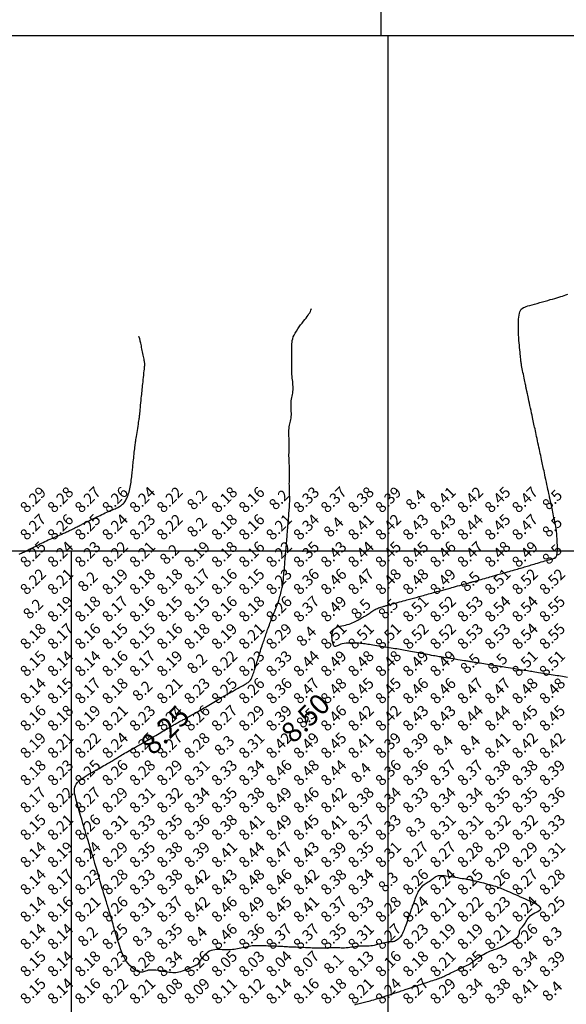
# Model space of a CAD drawing. Extents: x 1176 to 1534, y 302 to 623.
# Drawn here: x 1237 to 1257, y 565 to 601 of the extents above; entities that cross this region are included whole.
import ezdxf
from ezdxf.enums import TextEntityAlignment as Align

# ---------------------------------------------------------------- set-up
doc = ezdxf.new("R2010")
doc.units = 0
doc.header["$MEASUREMENT"] = 0
for name, color, linetype in [('Cluster', 92, 'Continuous'), ('CONTOUR_RL', 7, 'Continuous'), ('CONTOURS', 7, 'Continuous'), ('GRID', 8, 'Continuous'), ('SPOTLEVELS', 130, 'Continuous'), ('TITLE', 252, 'Continuous'), ('TREE', 3, 'Continuous')]:
    doc.layers.add(name, color=color, linetype=linetype)
doc.styles.add('11', font='isocp.shx')
doc.styles.add('2', font='romand.shx')

msp = doc.modelspace()

# ---------------------------------------------------------------- linework, layer by layer
for p, q in [((1238.41, 581.12), (1276.24, 581.13)), ((1238.41, 347.24), (1238.41, 581.12))]:
    msp.add_line(p, q)
at = {"layer": 'Cluster', "color": 1}
msp.add_lwpolyline([(1216.347, 581.126), (1293.407, 581.121)], dxfattribs=at)
at = {"layer": 'CONTOURS', "color": 8, "linetype": 'Continuous'}
for points in [[(1256.563, 576.487), (1256.5, 576.498), (1256.437, 576.509), (1256.374, 576.519), (1256.311, 576.53), (1256.246, 576.541), (1256.18, 576.552), (1256.111, 576.563), (1256.041, 576.574), (1255.968, 576.586), (1255.892, 576.598), (1255.814, 576.611), (1255.736, 576.623), (1255.658, 576.636), (1255.581, 576.648), (1255.507, 576.66), (1255.437, 576.671), (1255.372, 576.682), (1255.312, 576.691), (1255.256, 576.7), (1255.203, 576.709), (1255.15, 576.718), (1255.095, 576.726), (1255.037, 576.736), (1254.974, 576.746), (1254.904, 576.758), (1254.825, 576.77), (1254.74, 576.784), (1254.651, 576.798), (1254.562, 576.813), (1254.473, 576.827), (1254.389, 576.841), (1254.311, 576.853), (1254.243, 576.864), (1254.186, 576.873), (1254.139, 576.881), (1254.099, 576.887), (1254.063, 576.893), (1254.03, 576.898), (1253.997, 576.904), (1253.96, 576.91), (1253.919, 576.916), (1253.871, 576.924), (1253.816, 576.933), (1253.757, 576.942), (1253.694, 576.952), (1253.629, 576.963), (1253.563, 576.974), (1253.497, 576.984), (1253.433, 576.995), (1253.372, 577.005), (1253.315, 577.014), (1253.261, 577.023), (1253.211, 577.031), (1253.165, 577.038), (1253.123, 577.045), (1253.086, 577.051), (1253.054, 577.056), (1253.026, 577.061), (1253.001, 577.065), (1252.977, 577.069), (1252.951, 577.073), (1252.92, 577.078), (1252.884, 577.083), (1252.838, 577.091), (1252.782, 577.1), (1252.713, 577.111), (1252.634, 577.124), (1252.548, 577.138), (1252.457, 577.152), (1252.365, 577.167), (1252.275, 577.182), (1252.188, 577.196), (1252.109, 577.208), (1252.039, 577.22), (1251.978, 577.23), (1251.922, 577.239), (1251.87, 577.247), (1251.819, 577.256), (1251.767, 577.265), (1251.713, 577.274), (1251.654, 577.285), (1251.588, 577.297), (1251.516, 577.31), (1251.44, 577.324), (1251.361, 577.339), (1251.279, 577.354), (1251.198, 577.369), (1251.117, 577.384), (1251.039, 577.399), (1250.963, 577.413), (1250.891, 577.426), (1250.822, 577.439), (1250.755, 577.452), (1250.69, 577.464), (1250.626, 577.475), (1250.563, 577.487), (1250.5, 577.498), (1250.437, 577.509), (1250.374, 577.519), (1250.311, 577.53), (1250.246, 577.541), (1250.18, 577.552), (1250.111, 577.563), (1250.041, 577.574), (1249.968, 577.586), (1249.892, 577.598), (1249.814, 577.611), (1249.736, 577.623), (1249.658, 577.636), (1249.581, 577.648), (1249.507, 577.66), (1249.437, 577.671), (1249.372, 577.682), (1249.312, 577.691), (1249.257, 577.7), (1249.204, 577.708), (1249.152, 577.715), (1249.1, 577.722), (1249.046, 577.728), (1248.987, 577.733), (1248.924, 577.738), (1248.853, 577.742), (1248.777, 577.746), (1248.698, 577.748), (1248.618, 577.748), (1248.538, 577.746), (1248.461, 577.74), (1248.388, 577.731), (1248.322, 577.718), (1248.264, 577.701), (1248.213, 577.682), (1248.169, 577.662), (1248.131, 577.643), (1248.099, 577.629), (1248.071, 577.62), (1248.048, 577.619), (1248.027, 577.628), (1248.01, 577.648), (1247.995, 577.678), (1247.982, 577.715), (1247.971, 577.757), (1247.962, 577.801), (1247.955, 577.845), (1247.95, 577.888), (1247.946, 577.925), (1247.943, 577.957), (1247.942, 577.982), (1247.942, 578.004), (1247.943, 578.022), (1247.944, 578.039), (1247.947, 578.056), (1247.95, 578.075), (1247.954, 578.096), (1247.959, 578.121), (1247.965, 578.149), (1247.974, 578.179), (1247.986, 578.21), (1248.003, 578.24), (1248.026, 578.27), (1248.055, 578.297), (1248.091, 578.321), (1248.136, 578.34), (1248.188, 578.357), (1248.246, 578.371), (1248.307, 578.383), (1248.372, 578.395), (1248.437, 578.408), (1248.503, 578.422), (1248.567, 578.439), (1248.628, 578.46), (1248.686, 578.483), (1248.74, 578.508), (1248.792, 578.535), (1248.842, 578.562), (1248.888, 578.589), (1248.932, 578.615), (1248.973, 578.639), (1249.011, 578.66), (1249.047, 578.68), (1249.082, 578.698), (1249.115, 578.715), (1249.147, 578.732), (1249.178, 578.75), (1249.209, 578.768), (1249.24, 578.788), (1249.272, 578.81), (1249.304, 578.833), (1249.337, 578.858), (1249.371, 578.883), (1249.406, 578.908), (1249.443, 578.933), (1249.481, 578.956), (1249.521, 578.979), (1249.563, 578.999), (1249.606, 579.018), (1249.65, 579.035), (1249.693, 579.05), (1249.735, 579.063), (1249.774, 579.075), (1249.811, 579.086), (1249.845, 579.095), (1249.874, 579.103), (1249.901, 579.11), (1249.926, 579.117), (1249.952, 579.125), (1249.98, 579.132), (1250.012, 579.141), (1250.05, 579.152), (1250.095, 579.164), (1250.148, 579.179), (1250.208, 579.195), (1250.274, 579.213), (1250.342, 579.232), (1250.413, 579.252), (1250.484, 579.271), (1250.552, 579.29), (1250.617, 579.308), (1250.677, 579.325), (1250.733, 579.34), (1250.784, 579.354), (1250.833, 579.368), (1250.881, 579.381), (1250.928, 579.394), (1250.974, 579.407), (1251.023, 579.42), (1251.072, 579.434), (1251.124, 579.448), (1251.178, 579.463), (1251.234, 579.479), (1251.291, 579.495), (1251.35, 579.511), (1251.411, 579.528), (1251.473, 579.545), (1251.536, 579.562), (1251.599, 579.58), (1251.663, 579.597), (1251.725, 579.614), (1251.786, 579.631), (1251.844, 579.647), (1251.899, 579.662), (1251.95, 579.676), (1251.997, 579.689), (1252.041, 579.701), (1252.084, 579.713), (1252.126, 579.725), (1252.17, 579.737), (1252.218, 579.75), (1252.27, 579.764), (1252.329, 579.781), (1252.395, 579.799), (1252.466, 579.819), (1252.541, 579.839), (1252.617, 579.86), (1252.691, 579.881), (1252.761, 579.9), (1252.824, 579.917), (1252.878, 579.932), (1252.922, 579.944), (1252.956, 579.954), (1252.981, 579.961), (1253, 579.966), (1253.013, 579.969), (1253.023, 579.972), (1253.031, 579.974), (1253.039, 579.976), (1253.047, 579.979), (1253.058, 579.982), (1253.072, 579.985), (1253.09, 579.99), (1253.113, 579.997), (1253.142, 580.005), (1253.178, 580.015), (1253.222, 580.028), (1253.275, 580.043), (1253.335, 580.06), (1253.4, 580.078), (1253.467, 580.098), (1253.536, 580.117), (1253.603, 580.136), (1253.667, 580.154), (1253.725, 580.171), (1253.776, 580.186), (1253.821, 580.199), (1253.862, 580.21), (1253.901, 580.221), (1253.939, 580.232), (1253.978, 580.243), (1254.019, 580.255), (1254.065, 580.269), (1254.116, 580.283), (1254.173, 580.299), (1254.233, 580.317), (1254.296, 580.335), (1254.361, 580.353), (1254.427, 580.372), (1254.492, 580.391), (1254.555, 580.409), (1254.617, 580.427), (1254.675, 580.443), (1254.732, 580.46), (1254.787, 580.475), (1254.839, 580.491), (1254.891, 580.506), (1254.94, 580.52), (1254.989, 580.535), (1255.037, 580.549), (1255.084, 580.564), (1255.132, 580.579), (1255.18, 580.594), (1255.231, 580.609), (1255.284, 580.625), (1255.34, 580.642), (1255.401, 580.66), (1255.465, 580.679), (1255.533, 580.698), (1255.602, 580.718), (1255.671, 580.737), (1255.738, 580.756), (1255.802, 580.773), (1255.862, 580.79), (1255.914, 580.804), (1255.959, 580.817), (1255.997, 580.828), (1256.029, 580.837), (1256.055, 580.846), (1256.077, 580.854), (1256.096, 580.862), (1256.111, 580.871), (1256.125, 580.881), (1256.137, 580.893), (1256.149, 580.907), (1256.159, 580.926), (1256.168, 580.949), (1256.176, 580.978), (1256.182, 581.015), (1256.187, 581.06), (1256.19, 581.115), (1256.192, 581.18), (1256.192, 581.253), (1256.191, 581.332), (1256.189, 581.414), (1256.186, 581.496), (1256.182, 581.575), (1256.178, 581.65), (1256.174, 581.717), (1256.169, 581.775), (1256.165, 581.825), (1256.16, 581.869), (1256.154, 581.91), (1256.147, 581.949), (1256.14, 581.989), (1256.131, 582.033), (1256.121, 582.082), (1256.109, 582.138), (1256.097, 582.201), (1256.083, 582.267), (1256.068, 582.337), (1256.054, 582.408), (1256.039, 582.478), (1256.025, 582.546), (1256.011, 582.611), (1255.999, 582.671), (1255.987, 582.726), (1255.977, 582.776), (1255.967, 582.822), (1255.958, 582.862), (1255.951, 582.899), (1255.944, 582.931), (1255.938, 582.96), (1255.932, 582.985), (1255.927, 583.008), (1255.922, 583.031), (1255.916, 583.058), (1255.91, 583.088), (1255.902, 583.125), (1255.892, 583.171), (1255.88, 583.227), (1255.865, 583.296), (1255.848, 583.374), (1255.83, 583.46), (1255.81, 583.551), (1255.79, 583.644), (1255.771, 583.737), (1255.751, 583.826), (1255.734, 583.909), (1255.717, 583.985), (1255.703, 584.053), (1255.689, 584.117), (1255.676, 584.176), (1255.664, 584.234), (1255.652, 584.291), (1255.639, 584.349), (1255.626, 584.409), (1255.613, 584.474), (1255.598, 584.542), (1255.583, 584.614), (1255.567, 584.688), (1255.55, 584.764), (1255.534, 584.842), (1255.517, 584.921), (1255.5, 585), (1255.483, 585.079), (1255.466, 585.158), (1255.45, 585.236), (1255.433, 585.312), (1255.417, 585.386), (1255.402, 585.458), (1255.387, 585.526), (1255.374, 585.591), (1255.361, 585.651), (1255.348, 585.709), (1255.336, 585.766), (1255.324, 585.824), (1255.311, 585.883), (1255.297, 585.947), (1255.283, 586.015), (1255.266, 586.091), (1255.249, 586.174), (1255.229, 586.263), (1255.21, 586.356), (1255.19, 586.449), (1255.17, 586.54), (1255.152, 586.626), (1255.135, 586.704), (1255.12, 586.773), (1255.108, 586.829), (1255.098, 586.875), (1255.089, 586.912), (1255.083, 586.942), (1255.077, 586.969), (1255.072, 586.992), (1255.067, 587.015), (1255.061, 587.04), (1255.055, 587.069), (1255.048, 587.101), (1255.041, 587.138), (1255.032, 587.178), (1255.023, 587.224), (1255.012, 587.274), (1255.001, 587.329), (1254.988, 587.389), (1254.975, 587.453), (1254.961, 587.522), (1254.947, 587.592), (1254.932, 587.663), (1254.918, 587.732), (1254.905, 587.798), (1254.894, 587.859), (1254.883, 587.913), (1254.875, 587.961), (1254.868, 588.002), (1254.863, 588.041), (1254.858, 588.078), (1254.854, 588.117), (1254.85, 588.159), (1254.845, 588.208), (1254.84, 588.265), (1254.833, 588.333), (1254.826, 588.409), (1254.818, 588.491), (1254.81, 588.576), (1254.802, 588.662), (1254.794, 588.745), (1254.787, 588.825), (1254.781, 588.897), (1254.776, 588.96), (1254.773, 589.016), (1254.77, 589.067), (1254.769, 589.115), (1254.768, 589.162), (1254.767, 589.211), (1254.767, 589.263), (1254.767, 589.322), (1254.767, 589.388), (1254.768, 589.461), (1254.77, 589.536), (1254.774, 589.614), (1254.78, 589.69), (1254.79, 589.762), (1254.803, 589.829), (1254.821, 589.887), (1254.844, 589.936), (1254.872, 589.976), (1254.907, 590.008), (1254.948, 590.035), (1254.996, 590.058), (1255.052, 590.078), (1255.116, 590.098), (1255.188, 590.118), (1255.27, 590.141), (1255.358, 590.166), (1255.452, 590.192), (1255.549, 590.22), (1255.648, 590.247), (1255.746, 590.275), (1255.842, 590.302), (1255.934, 590.327), (1256.019, 590.351), (1256.1, 590.374), (1256.175, 590.396), (1256.247, 590.417), (1256.315, 590.437), (1256.381, 590.458), (1256.445, 590.479), (1256.507, 590.501), (1256.57, 590.524)], [(1248.778, 564.499), (1248.832, 564.514), (1248.885, 564.529), (1248.937, 564.542), (1248.987, 564.556), (1249.036, 564.568), (1249.085, 564.58), (1249.134, 564.592), (1249.183, 564.605), (1249.235, 564.617), (1249.288, 564.631), (1249.345, 564.646), (1249.405, 564.663), (1249.47, 564.682), (1249.537, 564.701), (1249.606, 564.722), (1249.674, 564.743), (1249.74, 564.764), (1249.803, 564.783), (1249.861, 564.802), (1249.913, 564.818), (1249.957, 564.832), (1249.994, 564.843), (1250.025, 564.853), (1250.053, 564.862), (1250.079, 564.87), (1250.104, 564.878), (1250.13, 564.886), (1250.157, 564.895), (1250.188, 564.905), (1250.223, 564.917), (1250.26, 564.929), (1250.299, 564.943), (1250.341, 564.957), (1250.385, 564.972), (1250.43, 564.987), (1250.476, 565.003), (1250.523, 565.019), (1250.57, 565.035), (1250.617, 565.05), (1250.662, 565.066), (1250.706, 565.081), (1250.747, 565.095), (1250.786, 565.108), (1250.821, 565.12), (1250.853, 565.131), (1250.882, 565.14), (1250.909, 565.15), (1250.937, 565.159), (1250.967, 565.169), (1251, 565.179), (1251.037, 565.192), (1251.081, 565.206), (1251.131, 565.223), (1251.188, 565.241), (1251.25, 565.261), (1251.315, 565.282), (1251.381, 565.304), (1251.449, 565.326), (1251.515, 565.348), (1251.579, 565.369), (1251.64, 565.389), (1251.697, 565.409), (1251.752, 565.427), (1251.803, 565.445), (1251.853, 565.463), (1251.9, 565.481), (1251.946, 565.499), (1251.99, 565.517), (1252.034, 565.536), (1252.077, 565.556), (1252.121, 565.577), (1252.167, 565.599), (1252.215, 565.623), (1252.266, 565.648), (1252.321, 565.675), (1252.381, 565.704), (1252.446, 565.736), (1252.514, 565.769), (1252.584, 565.802), (1252.654, 565.836), (1252.721, 565.867), (1252.784, 565.897), (1252.84, 565.923), (1252.887, 565.946), (1252.924, 565.963), (1252.953, 565.977), (1252.973, 565.986), (1252.986, 565.992), (1252.995, 565.996), (1252.999, 565.998), (1253.001, 565.999), (1253.001, 565.999), (1253.001, 565.999), (1253.003, 566), (1253.006, 566.003), (1253.013, 566.008), (1253.025, 566.017), (1253.042, 566.03), (1253.065, 566.048), (1253.097, 566.071), (1253.136, 566.101), (1253.184, 566.137), (1253.237, 566.175), (1253.295, 566.217), (1253.357, 566.259), (1253.42, 566.301), (1253.484, 566.34), (1253.548, 566.376), (1253.609, 566.407), (1253.668, 566.435), (1253.725, 566.458), (1253.78, 566.479), (1253.833, 566.498), (1253.883, 566.515), (1253.932, 566.531), (1253.979, 566.548), (1254.023, 566.565), (1254.067, 566.583), (1254.11, 566.603), (1254.153, 566.623), (1254.197, 566.646), (1254.243, 566.669), (1254.291, 566.695), (1254.342, 566.723), (1254.397, 566.752), (1254.454, 566.784), (1254.511, 566.817), (1254.567, 566.851), (1254.62, 566.886), (1254.669, 566.921), (1254.71, 566.955), (1254.744, 566.99), (1254.768, 567.023), (1254.784, 567.055), (1254.794, 567.086), (1254.8, 567.116), (1254.803, 567.145), (1254.805, 567.173), (1254.809, 567.2), (1254.816, 567.226), (1254.828, 567.251), (1254.844, 567.276), (1254.864, 567.3), (1254.886, 567.326), (1254.911, 567.353), (1254.936, 567.382), (1254.962, 567.414), (1254.987, 567.45), (1255.012, 567.489), (1255.037, 567.532), (1255.063, 567.576), (1255.091, 567.621), (1255.122, 567.667), (1255.158, 567.711), (1255.2, 567.753), (1255.249, 567.792), (1255.305, 567.828), (1255.365, 567.859), (1255.425, 567.889), (1255.482, 567.917), (1255.53, 567.945), (1255.567, 567.973), (1255.587, 568.003), (1255.589, 568.035), (1255.567, 568.07), (1255.525, 568.108), (1255.466, 568.148), (1255.393, 568.19), (1255.309, 568.233), (1255.218, 568.276), (1255.124, 568.319), (1255.028, 568.361), (1254.935, 568.403), (1254.845, 568.443), (1254.758, 568.482), (1254.674, 568.519), (1254.595, 568.554), (1254.52, 568.587), (1254.45, 568.619), (1254.385, 568.648), (1254.325, 568.674), (1254.269, 568.699), (1254.215, 568.722), (1254.163, 568.744), (1254.11, 568.764), (1254.056, 568.785), (1253.999, 568.805), (1253.938, 568.825), (1253.871, 568.845), (1253.8, 568.866), (1253.726, 568.887), (1253.651, 568.908), (1253.575, 568.928), (1253.502, 568.947), (1253.432, 568.965), (1253.367, 568.981), (1253.307, 568.996), (1253.254, 569.009), (1253.206, 569.02), (1253.163, 569.03), (1253.125, 569.039), (1253.091, 569.047), (1253.062, 569.053), (1253.036, 569.059), (1253.014, 569.064), (1252.993, 569.068), (1252.971, 569.072), (1252.947, 569.076), (1252.917, 569.081), (1252.881, 569.087), (1252.836, 569.094), (1252.779, 569.104), (1252.711, 569.115), (1252.632, 569.127), (1252.546, 569.141), (1252.456, 569.155), (1252.365, 569.169), (1252.276, 569.183), (1252.191, 569.195), (1252.114, 569.206), (1252.047, 569.214), (1251.989, 569.221), (1251.939, 569.224), (1251.896, 569.225), (1251.858, 569.223), (1251.824, 569.217), (1251.793, 569.209), (1251.763, 569.196), (1251.734, 569.18), (1251.704, 569.161), (1251.673, 569.139), (1251.643, 569.115), (1251.611, 569.089), (1251.578, 569.063), (1251.543, 569.037), (1251.507, 569.011), (1251.469, 568.986), (1251.43, 568.961), (1251.391, 568.936), (1251.351, 568.911), (1251.312, 568.884), (1251.273, 568.856), (1251.237, 568.825), (1251.203, 568.791), (1251.171, 568.754), (1251.142, 568.715), (1251.115, 568.673), (1251.091, 568.629), (1251.069, 568.584), (1251.048, 568.538), (1251.028, 568.492), (1251.01, 568.447), (1250.993, 568.403), (1250.977, 568.36), (1250.961, 568.319), (1250.947, 568.279), (1250.934, 568.242), (1250.922, 568.207), (1250.911, 568.176), (1250.901, 568.147), (1250.892, 568.121), (1250.883, 568.097), (1250.875, 568.074), (1250.866, 568.049), (1250.857, 568.022), (1250.846, 567.992), (1250.833, 567.956), (1250.818, 567.914), (1250.801, 567.864), (1250.781, 567.807), (1250.759, 567.746), (1250.736, 567.681), (1250.713, 567.613), (1250.689, 567.546), (1250.665, 567.479), (1250.643, 567.415), (1250.622, 567.354), (1250.601, 567.297), (1250.581, 567.244), (1250.561, 567.194), (1250.541, 567.148), (1250.52, 567.104), (1250.498, 567.063), (1250.474, 567.024), (1250.448, 566.988), (1250.42, 566.954), (1250.39, 566.924), (1250.36, 566.896), (1250.328, 566.871), (1250.297, 566.85), (1250.265, 566.833), (1250.234, 566.82), (1250.203, 566.812), (1250.172, 566.806), (1250.14, 566.803), (1250.106, 566.801), (1250.069, 566.799), (1250.029, 566.796), (1249.985, 566.791), (1249.935, 566.783), (1249.88, 566.771), (1249.82, 566.756), (1249.756, 566.739), (1249.69, 566.721), (1249.622, 566.703), (1249.555, 566.686), (1249.488, 566.671), (1249.424, 566.659), (1249.363, 566.652), (1249.305, 566.647), (1249.249, 566.646), (1249.194, 566.645), (1249.14, 566.646), (1249.086, 566.646), (1249.03, 566.645), (1248.973, 566.643), (1248.913, 566.637), (1248.851, 566.63), (1248.788, 566.621), (1248.724, 566.611), (1248.659, 566.601), (1248.594, 566.592), (1248.53, 566.584), (1248.467, 566.578), (1248.405, 566.575), (1248.344, 566.574), (1248.284, 566.574), (1248.225, 566.576), (1248.166, 566.578), (1248.106, 566.58), (1248.045, 566.581), (1247.983, 566.582), (1247.92, 566.581), (1247.856, 566.579), (1247.791, 566.577), (1247.725, 566.574), (1247.659, 566.571), (1247.594, 566.568), (1247.53, 566.566), (1247.467, 566.565), (1247.405, 566.565), (1247.344, 566.567), (1247.284, 566.569), (1247.224, 566.572), (1247.163, 566.576), (1247.102, 566.58), (1247.039, 566.584), (1246.974, 566.587), (1246.907, 566.591), (1246.838, 566.594), (1246.768, 566.596), (1246.698, 566.599), (1246.629, 566.601), (1246.56, 566.604), (1246.493, 566.606), (1246.429, 566.609), (1246.368, 566.612), (1246.31, 566.616), (1246.253, 566.619), (1246.196, 566.623), (1246.139, 566.627), (1246.081, 566.63), (1246.021, 566.633), (1245.957, 566.636), (1245.89, 566.639), (1245.82, 566.641), (1245.748, 566.644), (1245.675, 566.646), (1245.603, 566.648), (1245.532, 566.65), (1245.463, 566.651), (1245.399, 566.653), (1245.338, 566.655), (1245.282, 566.657), (1245.228, 566.658), (1245.177, 566.659), (1245.126, 566.658), (1245.075, 566.655), (1245.024, 566.651), (1244.971, 566.644), (1244.915, 566.635), (1244.857, 566.623), (1244.797, 566.61), (1244.736, 566.596), (1244.673, 566.582), (1244.611, 566.568), (1244.547, 566.555), (1244.485, 566.543), (1244.422, 566.532), (1244.361, 566.524), (1244.299, 566.517), (1244.238, 566.512), (1244.176, 566.509), (1244.113, 566.507), (1244.05, 566.507), (1243.986, 566.509), (1243.92, 566.512), (1243.853, 566.516), (1243.786, 566.518), (1243.719, 566.517), (1243.653, 566.512), (1243.588, 566.502), (1243.524, 566.484), (1243.462, 566.458), (1243.403, 566.423), (1243.346, 566.38), (1243.293, 566.331), (1243.244, 566.28), (1243.2, 566.227), (1243.161, 566.176), (1243.127, 566.129), (1243.099, 566.087), (1243.077, 566.054), (1243.061, 566.027), (1243.05, 566.007), (1243.042, 565.992), (1243.037, 565.981), (1243.035, 565.974), (1243.033, 565.97), (1243.032, 565.967), (1243.029, 565.965), (1243.025, 565.963), (1243.018, 565.96), (1243.006, 565.956), (1242.99, 565.95), (1242.967, 565.941), (1242.937, 565.928), (1242.899, 565.911), (1242.851, 565.889), (1242.796, 565.863), (1242.735, 565.835), (1242.669, 565.806), (1242.602, 565.777), (1242.533, 565.75), (1242.466, 565.725), (1242.401, 565.704), (1242.341, 565.688), (1242.284, 565.677), (1242.228, 565.67), (1242.172, 565.668), (1242.115, 565.67), (1242.055, 565.674), (1241.99, 565.682), (1241.919, 565.693), (1241.841, 565.706), (1241.758, 565.72), (1241.672, 565.734), (1241.584, 565.748), (1241.499, 565.759), (1241.417, 565.766), (1241.341, 565.769), (1241.274, 565.767), (1241.216, 565.758), (1241.167, 565.745), (1241.124, 565.73), (1241.085, 565.714), (1241.047, 565.7), (1241.009, 565.69), (1240.968, 565.687), (1240.921, 565.692), (1240.868, 565.707), (1240.809, 565.733), (1240.747, 565.768), (1240.681, 565.813), (1240.615, 565.868), (1240.549, 565.931), (1240.485, 566.002), (1240.426, 566.082), (1240.371, 566.169), (1240.322, 566.261), (1240.278, 566.355), (1240.239, 566.45), (1240.205, 566.542), (1240.175, 566.629), (1240.15, 566.707), (1240.129, 566.776), (1240.111, 566.832), (1240.097, 566.878), (1240.086, 566.914), (1240.078, 566.942), (1240.071, 566.965), (1240.065, 566.985), (1240.06, 567.002), (1240.054, 567.02), (1240.049, 567.04), (1240.042, 567.062), (1240.035, 567.088), (1240.026, 567.118), (1240.015, 567.154), (1240.003, 567.197), (1239.989, 567.247), (1239.972, 567.305), (1239.953, 567.371), (1239.931, 567.445), (1239.908, 567.524), (1239.885, 567.606), (1239.861, 567.689), (1239.837, 567.771), (1239.814, 567.849), (1239.792, 567.923), (1239.772, 567.99), (1239.754, 568.051), (1239.737, 568.108), (1239.72, 568.163), (1239.704, 568.217), (1239.688, 568.271), (1239.67, 568.327), (1239.652, 568.387), (1239.632, 568.452), (1239.61, 568.522), (1239.587, 568.596), (1239.564, 568.674), (1239.539, 568.756), (1239.513, 568.84), (1239.487, 568.926), (1239.461, 569.014), (1239.435, 569.104), (1239.408, 569.193), (1239.382, 569.282), (1239.357, 569.368), (1239.333, 569.451), (1239.31, 569.53), (1239.289, 569.603), (1239.27, 569.669), (1239.253, 569.728), (1239.238, 569.781), (1239.224, 569.828), (1239.211, 569.873), (1239.199, 569.916), (1239.186, 569.96), (1239.172, 570.005), (1239.158, 570.054), (1239.142, 570.107), (1239.124, 570.165), (1239.106, 570.225), (1239.086, 570.288), (1239.066, 570.353), (1239.046, 570.418), (1239.027, 570.483), (1239.007, 570.546), (1238.988, 570.607), (1238.97, 570.666), (1238.953, 570.723), (1238.936, 570.777), (1238.92, 570.827), (1238.906, 570.875), (1238.893, 570.919), (1238.88, 570.959), (1238.869, 570.996), (1238.859, 571.031), (1238.849, 571.065), (1238.838, 571.101), (1238.827, 571.14), (1238.815, 571.183), (1238.8, 571.233), (1238.784, 571.291), (1238.764, 571.358), (1238.743, 571.433), (1238.719, 571.515), (1238.695, 571.601), (1238.669, 571.69), (1238.644, 571.78), (1238.619, 571.87), (1238.595, 571.958), (1238.572, 572.042), (1238.552, 572.122), (1238.536, 572.199), (1238.525, 572.271), (1238.52, 572.34), (1238.523, 572.406), (1238.534, 572.468), (1238.555, 572.527), (1238.587, 572.582), (1238.627, 572.634), (1238.673, 572.682), (1238.723, 572.727), (1238.775, 572.767), (1238.825, 572.803), (1238.873, 572.834), (1238.915, 572.861), (1238.949, 572.883), (1238.977, 572.9), (1238.998, 572.914), (1239.015, 572.925), (1239.028, 572.934), (1239.039, 572.941), (1239.048, 572.947), (1239.057, 572.952), (1239.066, 572.958), (1239.077, 572.964), (1239.089, 572.972), (1239.105, 572.981), (1239.125, 572.992), (1239.15, 573.006), (1239.18, 573.022), (1239.217, 573.043), (1239.261, 573.067), (1239.31, 573.095), (1239.364, 573.125), (1239.421, 573.156), (1239.48, 573.189), (1239.539, 573.223), (1239.597, 573.256), (1239.652, 573.287), (1239.704, 573.317), (1239.752, 573.346), (1239.798, 573.373), (1239.841, 573.399), (1239.883, 573.424), (1239.923, 573.449), (1239.962, 573.473), (1240.001, 573.496), (1240.04, 573.52), (1240.079, 573.545), (1240.119, 573.569), (1240.161, 573.595), (1240.205, 573.621), (1240.252, 573.648), (1240.301, 573.677), (1240.353, 573.708), (1240.41, 573.74), (1240.469, 573.774), (1240.528, 573.808), (1240.588, 573.841), (1240.645, 573.873), (1240.7, 573.904), (1240.749, 573.931), (1240.793, 573.956), (1240.83, 573.976), (1240.86, 573.992), (1240.884, 574.006), (1240.903, 574.017), (1240.919, 574.025), (1240.931, 574.032), (1240.94, 574.037), (1240.949, 574.042), (1240.957, 574.046), (1240.965, 574.051), (1240.975, 574.056), (1240.988, 574.064), (1241.005, 574.074), (1241.027, 574.086), (1241.055, 574.103), (1241.09, 574.124), (1241.133, 574.149), (1241.183, 574.179), (1241.239, 574.212), (1241.3, 574.248), (1241.363, 574.285), (1241.428, 574.323), (1241.492, 574.362), (1241.556, 574.4), (1241.617, 574.436), (1241.676, 574.47), (1241.731, 574.503), (1241.784, 574.535), (1241.834, 574.564), (1241.882, 574.592), (1241.926, 574.618), (1241.967, 574.642), (1242.005, 574.664), (1242.041, 574.684), (1242.075, 574.704), (1242.108, 574.722), (1242.141, 574.741), (1242.174, 574.759), (1242.209, 574.779), (1242.246, 574.799), (1242.285, 574.821), (1242.326, 574.844), (1242.369, 574.868), (1242.413, 574.892), (1242.457, 574.916), (1242.5, 574.941), (1242.543, 574.964), (1242.584, 574.987), (1242.623, 575.009), (1242.66, 575.029), (1242.695, 575.049), (1242.728, 575.067), (1242.759, 575.084), (1242.788, 575.101), (1242.816, 575.116), (1242.841, 575.13), (1242.865, 575.143), (1242.888, 575.156), (1242.911, 575.169), (1242.935, 575.183), (1242.961, 575.197), (1242.989, 575.214), (1243.022, 575.233), (1243.059, 575.254), (1243.101, 575.279), (1243.147, 575.306), (1243.199, 575.336), (1243.253, 575.369), (1243.311, 575.403), (1243.37, 575.438), (1243.432, 575.474), (1243.494, 575.511), (1243.557, 575.548), (1243.619, 575.585), (1243.679, 575.621), (1243.738, 575.655), (1243.793, 575.688), (1243.846, 575.719), (1243.893, 575.747), (1243.935, 575.772), (1243.972, 575.793), (1244.003, 575.812), (1244.03, 575.827), (1244.054, 575.841), (1244.076, 575.854), (1244.097, 575.865), (1244.117, 575.876), (1244.137, 575.888), (1244.159, 575.9), (1244.183, 575.913), (1244.209, 575.928), (1244.237, 575.943), (1244.267, 575.96), (1244.3, 575.978), (1244.336, 575.998), (1244.374, 576.019), (1244.416, 576.042), (1244.46, 576.067), (1244.506, 576.092), (1244.552, 576.118), (1244.599, 576.144), (1244.645, 576.17), (1244.69, 576.195), (1244.733, 576.218), (1244.772, 576.241), (1244.81, 576.262), (1244.844, 576.284), (1244.876, 576.307), (1244.906, 576.332), (1244.934, 576.36), (1244.959, 576.391), (1244.984, 576.428), (1245.006, 576.47), (1245.027, 576.516), (1245.047, 576.565), (1245.065, 576.615), (1245.081, 576.666), (1245.096, 576.715), (1245.11, 576.761), (1245.122, 576.803), (1245.133, 576.84), (1245.143, 576.873), (1245.153, 576.904), (1245.162, 576.934), (1245.172, 576.965), (1245.183, 576.999), (1245.195, 577.038), (1245.209, 577.082), (1245.224, 577.133), (1245.242, 577.191), (1245.261, 577.254), (1245.28, 577.319), (1245.301, 577.387), (1245.322, 577.455), (1245.343, 577.522), (1245.364, 577.586), (1245.384, 577.647), (1245.403, 577.704), (1245.422, 577.758), (1245.44, 577.809), (1245.458, 577.859), (1245.475, 577.907), (1245.492, 577.954), (1245.508, 578), (1245.524, 578.047), (1245.54, 578.094), (1245.555, 578.143), (1245.572, 578.192), (1245.589, 578.244), (1245.608, 578.298), (1245.628, 578.355), (1245.651, 578.416), (1245.675, 578.48), (1245.701, 578.547), (1245.728, 578.614), (1245.755, 578.681), (1245.781, 578.745), (1245.806, 578.806), (1245.829, 578.861), (1245.848, 578.91), (1245.865, 578.95), (1245.878, 578.983), (1245.889, 579.011), (1245.898, 579.033), (1245.905, 579.053), (1245.912, 579.071), (1245.918, 579.088), (1245.925, 579.106), (1245.933, 579.125), (1245.941, 579.147), (1245.95, 579.172), (1245.96, 579.2), (1245.972, 579.232), (1245.984, 579.268), (1245.997, 579.309), (1246.011, 579.354), (1246.026, 579.404), (1246.041, 579.459), (1246.057, 579.515), (1246.073, 579.573), (1246.088, 579.63), (1246.102, 579.686), (1246.114, 579.737), (1246.126, 579.784), (1246.135, 579.825), (1246.142, 579.862), (1246.148, 579.896), (1246.153, 579.931), (1246.157, 579.966), (1246.161, 580.006), (1246.165, 580.051), (1246.17, 580.104), (1246.175, 580.166), (1246.181, 580.236), (1246.187, 580.311), (1246.194, 580.389), (1246.2, 580.467), (1246.207, 580.544), (1246.213, 580.616), (1246.218, 580.683), (1246.223, 580.741), (1246.228, 580.793), (1246.232, 580.841), (1246.235, 580.885), (1246.239, 580.93), (1246.243, 580.975), (1246.247, 581.024), (1246.252, 581.078), (1246.257, 581.139), (1246.262, 581.206), (1246.268, 581.277), (1246.275, 581.35), (1246.281, 581.423), (1246.287, 581.496), (1246.293, 581.565), (1246.298, 581.631), (1246.303, 581.69), (1246.308, 581.745), (1246.312, 581.797), (1246.316, 581.846), (1246.32, 581.896), (1246.324, 581.945), (1246.328, 581.997), (1246.333, 582.053), (1246.338, 582.113), (1246.343, 582.178), (1246.348, 582.244), (1246.353, 582.313), (1246.359, 582.382), (1246.364, 582.451), (1246.369, 582.518), (1246.374, 582.582), (1246.379, 582.643), (1246.383, 582.701), (1246.387, 582.757), (1246.391, 582.812), (1246.393, 582.867), (1246.395, 582.923), (1246.396, 582.981), (1246.397, 583.042), (1246.396, 583.107), (1246.394, 583.175), (1246.392, 583.244), (1246.389, 583.315), (1246.387, 583.385), (1246.385, 583.455), (1246.383, 583.522), (1246.382, 583.587), (1246.383, 583.647), (1246.384, 583.705), (1246.386, 583.761), (1246.388, 583.815), (1246.39, 583.87), (1246.391, 583.926), (1246.392, 583.984), (1246.391, 584.046), (1246.39, 584.111), (1246.387, 584.18), (1246.384, 584.251), (1246.38, 584.323), (1246.377, 584.394), (1246.373, 584.465), (1246.371, 584.533), (1246.37, 584.597), (1246.37, 584.658), (1246.371, 584.715), (1246.373, 584.77), (1246.375, 584.823), (1246.378, 584.877), (1246.379, 584.932), (1246.38, 584.99), (1246.38, 585.051), (1246.379, 585.117), (1246.376, 585.186), (1246.373, 585.258), (1246.37, 585.33), (1246.368, 585.403), (1246.368, 585.474), (1246.37, 585.543), (1246.374, 585.607), (1246.382, 585.668), (1246.392, 585.724), (1246.403, 585.777), (1246.415, 585.829), (1246.427, 585.88), (1246.438, 585.932), (1246.447, 585.986), (1246.454, 586.042), (1246.456, 586.102), (1246.456, 586.165), (1246.454, 586.23), (1246.451, 586.296), (1246.448, 586.364), (1246.446, 586.43), (1246.446, 586.496), (1246.448, 586.56), (1246.454, 586.621), (1246.463, 586.68), (1246.473, 586.737), (1246.484, 586.794), (1246.495, 586.85), (1246.505, 586.905), (1246.513, 586.962), (1246.519, 587.02), (1246.521, 587.08), (1246.52, 587.141), (1246.516, 587.203), (1246.511, 587.266), (1246.505, 587.33), (1246.498, 587.394), (1246.491, 587.457), (1246.485, 587.52), (1246.48, 587.582), (1246.476, 587.643), (1246.474, 587.704), (1246.472, 587.765), (1246.471, 587.826), (1246.47, 587.887), (1246.47, 587.948), (1246.47, 588.01), (1246.47, 588.073), (1246.47, 588.137), (1246.47, 588.201), (1246.47, 588.265), (1246.47, 588.329), (1246.47, 588.393), (1246.47, 588.457), (1246.47, 588.52), (1246.47, 588.582), (1246.471, 588.644), (1246.475, 588.706), (1246.481, 588.768), (1246.492, 588.831), (1246.507, 588.896), (1246.529, 588.963), (1246.558, 589.032), (1246.595, 589.104), (1246.639, 589.178), (1246.688, 589.253), (1246.74, 589.328), (1246.793, 589.401), (1246.847, 589.471), (1246.9, 589.537), (1246.949, 589.599), (1246.994, 589.655), (1247.034, 589.707), (1247.07, 589.756), (1247.102, 589.802), (1247.13, 589.849), (1247.154, 589.896), (1247.175, 589.946), (1247.193, 590)], [(1236.497, 581.002), (1236.54, 581.023), (1236.582, 581.043), (1236.623, 581.062), (1236.663, 581.082), (1236.701, 581.101), (1236.738, 581.119), (1236.773, 581.137), (1236.805, 581.153), (1236.835, 581.168), (1236.864, 581.182), (1236.892, 581.196), (1236.92, 581.21), (1236.949, 581.225), (1236.981, 581.241), (1237.016, 581.258), (1237.055, 581.278), (1237.1, 581.3), (1237.148, 581.324), (1237.201, 581.35), (1237.257, 581.378), (1237.315, 581.406), (1237.376, 581.435), (1237.438, 581.465), (1237.5, 581.494), (1237.562, 581.523), (1237.624, 581.551), (1237.685, 581.578), (1237.744, 581.604), (1237.8, 581.628), (1237.854, 581.651), (1237.904, 581.673), (1237.95, 581.693), (1237.992, 581.71), (1238.029, 581.727), (1238.065, 581.742), (1238.098, 581.757), (1238.131, 581.771), (1238.163, 581.786), (1238.197, 581.802), (1238.233, 581.819), (1238.272, 581.838), (1238.314, 581.858), (1238.357, 581.879), (1238.401, 581.901), (1238.446, 581.923), (1238.491, 581.946), (1238.535, 581.968), (1238.578, 581.989), (1238.618, 582.009), (1238.657, 582.028), (1238.694, 582.047), (1238.728, 582.064), (1238.76, 582.08), (1238.79, 582.095), (1238.819, 582.109), (1238.845, 582.122), (1238.869, 582.134), (1238.892, 582.146), (1238.915, 582.157), (1238.939, 582.169), (1238.965, 582.182), (1238.995, 582.197), (1239.028, 582.214), (1239.067, 582.233), (1239.111, 582.256), (1239.161, 582.281), (1239.216, 582.308), (1239.273, 582.336), (1239.334, 582.366), (1239.396, 582.396), (1239.459, 582.426), (1239.522, 582.456), (1239.584, 582.484), (1239.645, 582.512), (1239.703, 582.538), (1239.76, 582.564), (1239.815, 582.587), (1239.867, 582.61), (1239.915, 582.631), (1239.961, 582.65), (1240.003, 582.668), (1240.042, 582.685), (1240.078, 582.702), (1240.111, 582.718), (1240.142, 582.734), (1240.172, 582.751), (1240.201, 582.769), (1240.228, 582.789), (1240.255, 582.811), (1240.282, 582.835), (1240.308, 582.862), (1240.333, 582.89), (1240.358, 582.922), (1240.382, 582.956), (1240.404, 582.993), (1240.426, 583.033), (1240.447, 583.076), (1240.466, 583.121), (1240.484, 583.17), (1240.502, 583.222), (1240.518, 583.276), (1240.533, 583.332), (1240.546, 583.391), (1240.559, 583.453), (1240.571, 583.516), (1240.581, 583.581), (1240.591, 583.647), (1240.599, 583.712), (1240.607, 583.777), (1240.615, 583.841), (1240.621, 583.902), (1240.628, 583.96), (1240.633, 584.015), (1240.639, 584.067), (1240.644, 584.118), (1240.65, 584.168), (1240.655, 584.22), (1240.661, 584.273), (1240.667, 584.329), (1240.673, 584.389), (1240.68, 584.454), (1240.687, 584.522), (1240.694, 584.593), (1240.702, 584.664), (1240.71, 584.735), (1240.717, 584.803), (1240.724, 584.868), (1240.731, 584.927), (1240.738, 584.979), (1240.744, 585.027), (1240.75, 585.072), (1240.756, 585.116), (1240.763, 585.16), (1240.77, 585.207), (1240.778, 585.259), (1240.787, 585.318), (1240.798, 585.384), (1240.809, 585.457), (1240.821, 585.533), (1240.833, 585.611), (1240.845, 585.687), (1240.857, 585.76), (1240.867, 585.828), (1240.876, 585.887), (1240.884, 585.936), (1240.89, 585.978), (1240.895, 586.015), (1240.899, 586.05), (1240.904, 586.086), (1240.908, 586.126), (1240.913, 586.173), (1240.918, 586.23), (1240.925, 586.298), (1240.933, 586.376), (1240.941, 586.459), (1240.95, 586.546), (1240.958, 586.631), (1240.966, 586.713), (1240.974, 586.787), (1240.98, 586.85), (1240.985, 586.9), (1240.989, 586.938), (1240.991, 586.966), (1240.993, 586.985), (1240.994, 586.997), (1240.995, 587.004), (1240.996, 587.009), (1240.996, 587.012), (1240.996, 587.015), (1240.997, 587.021), (1240.998, 587.031), (1240.999, 587.045), (1241.002, 587.067), (1241.005, 587.096), (1241.009, 587.135), (1241.014, 587.186), (1241.021, 587.248), (1241.028, 587.32), (1241.037, 587.399), (1241.045, 587.481), (1241.054, 587.563), (1241.062, 587.643), (1241.07, 587.717), (1241.077, 587.782), (1241.082, 587.835), (1241.087, 587.879), (1241.09, 587.916), (1241.091, 587.947), (1241.091, 587.975), (1241.09, 588.003), (1241.086, 588.031), (1241.082, 588.064), (1241.075, 588.102), (1241.067, 588.146), (1241.058, 588.193), (1241.048, 588.245), (1241.037, 588.299), (1241.025, 588.354), (1241.013, 588.411), (1241.002, 588.468), (1240.99, 588.525), (1240.978, 588.58), (1240.967, 588.633), (1240.956, 588.683), (1240.946, 588.73), (1240.937, 588.772), (1240.929, 588.81), (1240.921, 588.843), (1240.915, 588.869), (1240.91, 588.89), (1240.906, 588.907), (1240.902, 588.919), (1240.899, 588.928), (1240.897, 588.934), (1240.895, 588.939), (1240.893, 588.942), (1240.892, 588.945), (1240.89, 588.948), (1240.889, 588.951), (1240.888, 588.953), (1240.886, 588.955), (1240.885, 588.957), (1240.884, 588.959), (1240.883, 588.961), (1240.882, 588.962), (1240.88, 588.964), (1240.879, 588.965), (1240.878, 588.967), (1240.877, 588.969), (1240.875, 588.971), (1240.874, 588.973), (1240.873, 588.975)]]:
    msp.add_lwpolyline(points, dxfattribs=at)
msp.add_lwpolyline([(1246.982, 575.029), (1246.983, 575.035), (1246.985, 575.042), (1246.988, 575.048), (1246.991, 575.054), (1246.995, 575.059), (1246.999, 575.062), (1247.004, 575.064), (1247.009, 575.064), (1247.016, 575.062), (1247.023, 575.057), (1247.03, 575.051), (1247.038, 575.043), (1247.045, 575.034), (1247.051, 575.025), (1247.057, 575.015), (1247.061, 575.006), (1247.064, 574.997), (1247.065, 574.988), (1247.065, 574.979), (1247.064, 574.97), (1247.062, 574.96), (1247.059, 574.949), (1247.055, 574.937), (1247.051, 574.923), (1247.046, 574.908), (1247.04, 574.892), (1247.034, 574.877), (1247.028, 574.862), (1247.022, 574.85), (1247.016, 574.841), (1247.01, 574.836), (1247.005, 574.837), (1247, 574.843), (1246.995, 574.855), (1246.991, 574.87), (1246.988, 574.889), (1246.985, 574.908), (1246.982, 574.929), (1246.98, 574.948), (1246.978, 574.965), (1246.977, 574.979), (1246.977, 574.991), (1246.977, 575), (1246.977, 575.007), (1246.978, 575.013), (1246.979, 575.019), (1246.98, 575.024)], close=True, dxfattribs=at)
at = {"layer": 'GRID'}
msp.add_line((1250, 325), (1250, 600), dxfattribs=at)
at = {"layer": 'TITLE', "color": 1}
msp.add_line((1200, 600), (1450, 600), dxfattribs=at)
msp.add_lwpolyline([(1200, 600), (1450, 600), (1450, 325), (1200, 325)], close=True, dxfattribs=at)
at = {"layer": 'TREE'}
msp.add_line((1249.743, 600), (1249.743, 615), dxfattribs=at)

# ---------------------------------------------------------------- texts
at = {"layer": 'CONTOUR_RL', "color": 6, "linetype": 'Continuous', "style": '2'}
for s, p in [('8.50', (1246.973, 575)), ('8.25', (1241.834, 574.564, 8.25))]:
    msp.add_text(s, height=0.75, rotation=45, dxfattribs=at).set_placement(p, align=Align.MIDDLE_CENTER)
at = {"layer": 'SPOTLEVELS', "color": 130, "style": '11'}
for s, p in [('8.29', (1237, 583)), ('8.28', (1238, 583)), ('8.27', (1239, 583)), ('8.26', (1240, 583)), ('8.24', (1241, 583)), ('8.22', (1242, 583)), ('8.2', (1243, 583)), ('8.18', (1244, 583)), ('8.16', (1245, 583)), ('8.2', (1246, 583)), ('8.33', (1247, 583)), ('8.37', (1248, 583)), ('8.38', (1249, 583)), ('8.39', (1250, 583)), ('8.4', (1251, 583)), ('8.41', (1252, 583)), ('8.42', (1253, 583)), ('8.45', (1254, 583)), ('8.47', (1255, 583)), ('8.5', (1256, 583)), ('8.27', (1237, 582)), ('8.26', (1238, 582)), ('8.25', (1239, 582)), ('8.24', (1240, 582)), ('8.23', (1241, 582)), ('8.22', (1242, 582)), ('8.2', (1243, 582)), ('8.18', (1244, 582)), ('8.16', (1245, 582)), ('8.21', (1246, 582)), ('8.34', (1247, 582)), ('8.4', (1248, 582)), ('8.41', (1249, 582)), ('8.42', (1250, 582)), ('8.43', (1251, 582)), ('8.43', (1252, 582)), ('8.44', (1253, 582)), ('8.45', (1254, 582)), ('8.47', (1255, 582)), ('8.5', (1256, 582)), ('8.25', (1237, 581)), ('8.24', (1238, 581)), ('8.23', (1239, 581)), ('8.22', (1240, 581)), ('8.19', (1243, 581)), ('8.18', (1244, 581)), ('8.16', (1245, 581)), ('8.22', (1246, 581)), ('8.35', (1247, 581)), ('8.43', (1248, 581)), ('8.44', (1249, 581)), ('8.45', (1250, 581)), ('8.45', (1251, 581)), ('8.46', (1252, 581)), ('8.47', (1253, 581)), ('8.48', (1254, 581)), ('8.49', (1255, 581)), ('8.21', (1241, 581)), ('8.2', (1242, 581)), ('8.5', (1256, 581)), ('8.22', (1237, 580)), ('8.21', (1238, 580)), ('8.19', (1240, 580)), ('8.18', (1241, 580)), ('8.18', (1242, 580)), ('8.17', (1243, 580)), ('8.16', (1244, 580)), ('8.15', (1245, 580)), ('8.23', (1246, 580)), ('8.36', (1247, 580)), ('8.46', (1248, 580)), ('8.47', (1249, 580)), ('8.48', (1250, 580)), ('8.48', (1251, 580)), ('8.49', (1252, 580)), ('8.5', (1253, 580)), ('8.51', (1254, 580)), ('8.52', (1255, 580)), ('8.52', (1256, 580)), ('8.2', (1239, 580)), ('8.2', (1237, 579)), ('8.19', (1238, 579)), ('8.18', (1239, 579)), ('8.17', (1240, 579)), ('8.16', (1241, 579)), ('8.15', (1242, 579)), ('8.15', (1243, 579)), ('8.16', (1244, 579)), ('8.18', (1245, 579)), ('8.26', (1246, 579)), ('8.37', (1247, 579)), ('8.49', (1248, 579)), ('8.5', (1249, 579)), ('8.5', (1250, 579)), ('8.51', (1251, 579)), ('8.52', (1252, 579)), ('8.53', (1253, 579)), ('8.54', (1254, 579)), ('8.54', (1255, 579)), ('8.55', (1256, 579)), ('8.18', (1237, 578)), ('8.17', (1238, 578)), ('8.16', (1239, 578)), ('8.15', (1240, 578)), ('8.15', (1241, 578)), ('8.16', (1242, 578)), ('8.18', (1243, 578)), ('8.19', (1244, 578)), ('8.21', (1245, 578)), ('8.29', (1246, 578)), ('8.4', (1247, 578)), ('8.51', (1248, 578)), ('8.51', (1249, 578)), ('8.51', (1250, 578)), ('8.52', (1251, 578)), ('8.52', (1252, 578)), ('8.53', (1253, 578)), ('8.53', (1254, 578)), ('8.54', (1255, 578)), ('8.55', (1256, 578)), ('8.17', (1241, 577)), ('8.15', (1237, 577)), ('8.14', (1238, 577)), ('8.14', (1239, 577)), ('8.16', (1240, 577)), ('8.19', (1242, 577)), ('8.2', (1243, 577)), ('8.22', (1244, 577)), ('8.23', (1245, 577)), ('8.33', (1246, 577)), ('8.44', (1247, 577)), ('8.49', (1248, 577)), ('8.48', (1249, 577)), ('8.48', (1250, 577)), ('8.49', (1251, 577)), ('8.49', (1252, 577)), ('8.5', (1253, 577)), ('8.5', (1254, 577)), ('8.51', (1255, 577)), ('8.51', (1256, 577)), ('8.14', (1237, 576)), ('8.15', (1238, 576)), ('8.17', (1239, 576)), ('8.18', (1240, 576)), ('8.21', (1242, 576)), ('8.23', (1243, 576)), ('8.25', (1244, 576)), ('8.26', (1245, 576)), ('8.36', (1246, 576)), ('8.47', (1247, 576)), ('8.48', (1248, 576)), ('8.45', (1249, 576)), ('8.45', (1250, 576)), ('8.46', (1251, 576)), ('8.46', (1252, 576)), ('8.47', (1253, 576)), ('8.47', (1254, 576)), ('8.48', (1255, 576)), ('8.48', (1256, 576)), ('8.2', (1241, 576)), ('8.16', (1237, 575)), ('8.18', (1238, 575)), ('8.19', (1239, 575)), ('8.21', (1240, 575)), ('8.23', (1241, 575)), ('8.24', (1242, 575)), ('8.26', (1243, 575)), ('8.27', (1244, 575)), ('8.29', (1245, 575)), ('8.39', (1246, 575)), ('8.5', (1247, 575)), ('8.46', (1248, 575)), ('8.42', (1249, 575)), ('8.42', (1250, 575)), ('8.43', (1251, 575)), ('8.43', (1252, 575)), ('8.44', (1253, 575)), ('8.44', (1254, 575)), ('8.45', (1255, 575)), ('8.45', (1256, 575)), ('8.19', (1237, 574)), ('8.21', (1238, 574)), ('8.22', (1239, 574)), ('8.24', (1240, 574)), ('8.25', (1241, 574)), ('8.27', (1242, 574)), ('8.28', (1243, 574)), ('8.3', (1244, 574)), ('8.31', (1245, 574)), ('8.42', (1246, 574)), ('8.49', (1247, 574)), ('8.45', (1248, 574)), ('8.41', (1249, 574)), ('8.39', (1250, 574)), ('8.39', (1251, 574)), ('8.4', (1252, 574)), ('8.4', (1253, 574)), ('8.41', (1254, 574)), ('8.42', (1255, 574)), ('8.42', (1256, 574)), ('8.18', (1237, 573)), ('8.23', (1238, 573)), ('8.25', (1239, 573)), ('8.26', (1240, 573)), ('8.28', (1241, 573)), ('8.29', (1242, 573)), ('8.31', (1243, 573)), ('8.33', (1244, 573)), ('8.34', (1245, 573)), ('8.46', (1246, 573)), ('8.48', (1247, 573)), ('8.44', (1248, 573)), ('8.4', (1249, 573)), ('8.36', (1250, 573)), ('8.36', (1251, 573)), ('8.37', (1252, 573)), ('8.37', (1253, 573)), ('8.38', (1254, 573)), ('8.38', (1255, 573)), ('8.39', (1256, 573)), ('8.17', (1237, 572)), ('8.22', (1238, 572)), ('8.27', (1239, 572)), ('8.29', (1240, 572)), ('8.31', (1241, 572)), ('8.32', (1242, 572)), ('8.34', (1243, 572)), ('8.35', (1244, 572)), ('8.38', (1245, 572)), ('8.49', (1246, 572)), ('8.46', (1247, 572)), ('8.42', (1248, 572)), ('8.38', (1249, 572)), ('8.34', (1250, 572)), ('8.33', (1251, 572)), ('8.34', (1252, 572)), ('8.34', (1253, 572)), ('8.35', (1254, 572)), ('8.35', (1255, 572)), ('8.36', (1256, 572)), ('8.15', (1237, 571)), ('8.21', (1238, 571)), ('8.26', (1239, 571)), ('8.31', (1240, 571)), ('8.33', (1241, 571)), ('8.35', (1242, 571)), ('8.36', (1243, 571)), ('8.38', (1244, 571)), ('8.41', (1245, 571)), ('8.49', (1246, 571)), ('8.45', (1247, 571)), ('8.41', (1248, 571)), ('8.37', (1249, 571)), ('8.33', (1250, 571)), ('8.3', (1251, 571)), ('8.31', (1252, 571)), ('8.31', (1253, 571)), ('8.32', (1254, 571)), ('8.32', (1255, 571)), ('8.33', (1256, 571)), ('8.14', (1237, 570)), ('8.19', (1238, 570)), ('8.24', (1239, 570)), ('8.29', (1240, 570)), ('8.35', (1241, 570)), ('8.38', (1242, 570)), ('8.39', (1243, 570)), ('8.41', (1244, 570)), ('8.44', (1245, 570)), ('8.47', (1246, 570)), ('8.43', (1247, 570)), ('8.39', (1248, 570)), ('8.35', (1249, 570)), ('8.31', (1250, 570)), ('8.27', (1251, 570)), ('8.27', (1252, 570)), ('8.28', (1253, 570)), ('8.29', (1254, 570)), ('8.29', (1255, 570)), ('8.31', (1256, 570)), ('8.14', (1237, 569)), ('8.17', (1238, 569)), ('8.23', (1239, 569)), ('8.28', (1240, 569)), ('8.33', (1241, 569)), ('8.38', (1242, 569)), ('8.42', (1243, 569)), ('8.43', (1244, 569)), ('8.48', (1245, 569)), ('8.46', (1246, 569)), ('8.42', (1247, 569)), ('8.38', (1248, 569)), ('8.34', (1249, 569)), ('8.3', (1250, 569)), ('8.26', (1251, 569)), ('8.24', (1252, 569)), ('8.25', (1253, 569)), ('8.26', (1254, 569)), ('8.27', (1255, 569)), ('8.28', (1256, 569)), ('8.14', (1237, 568)), ('8.16', (1238, 568)), ('8.26', (1240, 568)), ('8.37', (1242, 568)), ('8.46', (1244, 568)), ('8.45', (1246, 568)), ('8.37', (1248, 568)), ('8.24', (1251, 568)), ('8.24', (1255, 568)), ('8.25', (1256, 568)), ('8.21', (1239, 568)), ('8.31', (1241, 568)), ('8.42', (1243, 568)), ('8.49', (1245, 568)), ('8.41', (1247, 568)), ('8.33', (1249, 568)), ('8.28', (1250, 568)), ('8.21', (1252, 568)), ('8.22', (1253, 568)), ('8.23', (1254, 568)), ('8.14', (1237, 567)), ('8.14', (1238, 567)), ('8.25', (1240, 567)), ('8.35', (1242, 567)), ('8.46', (1244, 567)), ('8.36', (1245, 567)), ('8.37', (1246, 567)), ('8.37', (1247, 567)), ('8.35', (1248, 567)), ('8.31', (1249, 567)), ('8.27', (1250, 567)), ('8.23', (1251, 567)), ('8.19', (1252, 567)), ('8.19', (1253, 567)), ('8.21', (1254, 567)), ('8.26', (1255, 567)), ('8.2', (1239, 567)), ('8.3', (1241, 567)), ('8.4', (1243, 567)), ('8.3', (1256, 567)), ('8.15', (1237, 566)), ('8.14', (1238, 566)), ('8.18', (1239, 566)), ('8.23', (1240, 566)), ('8.28', (1241, 566)), ('8.34', (1242, 566)), ('8.26', (1243, 566)), ('8.05', (1244, 566)), ('8.03', (1245, 566)), ('8.04', (1246, 566)), ('8.07', (1247, 566)), ('8.1', (1248, 566)), ('8.13', (1249, 566)), ('8.16', (1250, 566)), ('8.18', (1251, 566)), ('8.21', (1252, 566)), ('8.25', (1253, 566)), ('8.3', (1254, 566)), ('8.34', (1255, 566)), ('8.39', (1256, 566)), ('8.15', (1237, 565)), ('8.14', (1238, 565)), ('8.16', (1239, 565)), ('8.22', (1240, 565)), ('8.21', (1241, 565)), ('8.08', (1242, 565)), ('8.09', (1243, 565)), ('8.11', (1244, 565)), ('8.12', (1245, 565)), ('8.14', (1246, 565)), ('8.16', (1247, 565)), ('8.18', (1248, 565)), ('8.21', (1249, 565)), ('8.24', (1250, 565)), ('8.27', (1251, 565)), ('8.29', (1252, 565)), ('8.34', (1253, 565)), ('8.38', (1254, 565)), ('8.41', (1255, 565)), ('8.4', (1256, 565))]:
    msp.add_text(s, height=0.4, rotation=45, dxfattribs=at).set_placement(p, align=Align.MIDDLE_CENTER)

doc.saveas('drawing.dxf')
